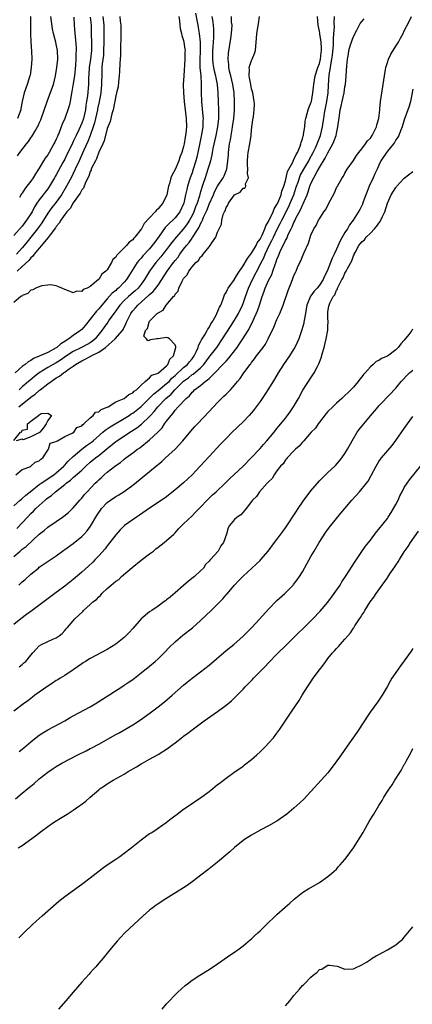
# Model space of a CAD drawing. Units: inches. Extents: x 2574000 to 2577000, y 1539000 to 1542000.
# Drawn here: x 2575136 to 2575229, y 1539770 to 1540002 of the extents above; entities that cross this region are included whole.
import ezdxf

# ---------------------------------------------------------------- set-up
doc = ezdxf.new("R2010")
doc.units = ezdxf.units.IN
doc.header["$MEASUREMENT"] = 0
doc.layers.add('LD25741539_2ft', color=135, linetype='Continuous')

msp = doc.modelspace()

# ---------------------------------------------------------------- linework, layer by layer
at = {"layer": 'LD25741539_2ft'}
for points, elevation in [([(2575173.87, 1540003), (2575174, 1540002), (2575174.07, 1540001), (2575174.17, 1540000.17), (2575174.5, 1539999), (2575174.58, 1539998.58), (2575175, 1539997.37), (2575175.09, 1539997), (2575175.31, 1539995.31), (2575175.34, 1539995), (2575175.32, 1539994.68), (2575175.31, 1539993), (2575175.03, 1539989), (2575174.93, 1539987), (2575174.96, 1539985), (2575175.11, 1539983), (2575175.62, 1539979), (2575175.68, 1539977), (2575175.54, 1539975.54), (2575175.47, 1539975), (2575175.39, 1539974.61), (2575175.13, 1539973), (2575175, 1539972.4), (2575174.57, 1539971), (2575174.1, 1539969.9), (2575173.84, 1539969), (2575173, 1539966.95), (2575172.27, 1539965.73), (2575172.02, 1539965), (2575171.64, 1539963.64), (2575171.41, 1539963), (2575171.33, 1539962.67), (2575171.01, 1539961), (2575170.09, 1539959), (2575169.58, 1539958.42), (2575169, 1539957.69), (2575168.61, 1539957.39), (2575168.33, 1539957), (2575167, 1539955.55), (2575165.74, 1539954.26), (2575165.09, 1539953), (2575165, 1539952.86), (2575163.51, 1539951), (2575163.24, 1539950.76), (2575163, 1539950.41), (2575162.15, 1539949.85), (2575161.56, 1539949), (2575159.54, 1539947), (2575159.25, 1539946.75), (2575159, 1539946.27), (2575158.3, 1539945.7), (2575158, 1539945), (2575157, 1539943.34), (2575156.71, 1539943), (2575155.71, 1539942.29), (2575155, 1539941.05), (2575154.96, 1539941.04), (2575154.93, 1539941), (2575153, 1539939.41), (2575152.26, 1539939), (2575151.33, 1539938.67), (2575151, 1539938.18), (2575149.75, 1539938.25), (2575149, 1539937.86), (2575147.46, 1539938.54), (2575147, 1539938.69), (2575146.33, 1539939), (2575145.38, 1539939.38), (2575145, 1539939.51), (2575143.74, 1539939.74), (2575143, 1539939.71), (2575141.55, 1539939.55), (2575140.17, 1539939), (2575139.45, 1539938.55), (2575139, 1539938.49), (2575138.31, 1539937.69), (2575137, 1539937.29), (2575136.88, 1539937.12), (2575136.66, 1539937), (2575135, 1539935.63)], 7402), ([(2575135, 1539887.63), (2575136.5, 1539889), (2575136.77, 1539889.23), (2575137, 1539889.39), (2575137.85, 1539890.15), (2575138.88, 1539891), (2575141, 1539892.67), (2575141.46, 1539893), (2575143, 1539894), (2575143.59, 1539894.41), (2575144.41, 1539895), (2575145, 1539895.46), (2575146.75, 1539897), (2575146.86, 1539897.14), (2575147, 1539897.26), (2575147.83, 1539898.17), (2575149, 1539899.27), (2575151, 1539901), (2575152.15, 1539901.85), (2575153.33, 1539902.67), (2575153.72, 1539903), (2575155.98, 1539905), (2575156.5, 1539905.5), (2575157.68, 1539906.32), (2575161, 1539908.26), (2575162.17, 1539909), (2575162.67, 1539909.33), (2575163, 1539909.51), (2575165, 1539911.07), (2575167, 1539913.02), (2575167.96, 1539914.04), (2575169, 1539914.86), (2575171, 1539916.47), (2575171.57, 1539917), (2575172.26, 1539917.74), (2575173, 1539918.38), (2575175, 1539920.28), (2575175.91, 1539921), (2575176.4, 1539921.6), (2575177, 1539922.3), (2575177.51, 1539923), (2575177.98, 1539923.98), (2575178.39, 1539925), (2575178.52, 1539925.48), (2575179, 1539926.31), (2575179.22, 1539926.78), (2575179.38, 1539927), (2575179.97, 1539927.97), (2575180.55, 1539929), (2575180.7, 1539929.3), (2575181, 1539929.74), (2575181.45, 1539930.55), (2575181.72, 1539931), (2575182.63, 1539932.63), (2575182.82, 1539933), (2575183.46, 1539934.54), (2575183.74, 1539935), (2575184.26, 1539936.26), (2575184.62, 1539937.38), (2575185, 1539937.93), (2575185.32, 1539938.68), (2575185.5, 1539939), (2575186.96, 1539941.04), (2575187, 1539941.09), (2575187.7, 1539942.3), (2575189, 1539944.23), (2575190.02, 1539945.98), (2575191, 1539947.2), (2575192.07, 1539949), (2575192.36, 1539949.64), (2575193, 1539950.53), (2575193.47, 1539951.47), (2575194.15, 1539953), (2575194.36, 1539953.64), (2575195, 1539954.7), (2575196.07, 1539957), (2575196.33, 1539957.67), (2575197, 1539958.72), (2575197.25, 1539959.25), (2575197.96, 1539961), (2575198.15, 1539961.85), (2575198.64, 1539963), (2575199, 1539964.26), (2575199.18, 1539965), (2575199.51, 1539966.49), (2575200.71, 1539968.71), (2575200.87, 1539969.13), (2575201, 1539969.31), (2575201.49, 1539970.51), (2575201.8, 1539971), (2575202.44, 1539972.44), (2575202.63, 1539973), (2575202.67, 1539973.33), (2575203, 1539974.19), (2575203.15, 1539974.85), (2575203.21, 1539975), (2575203.28, 1539975.28), (2575203.53, 1539977), (2575203.67, 1539978.33), (2575203.8, 1539979), (2575204.14, 1539980.14), (2575204.34, 1539981), (2575204.51, 1539981.49), (2575205, 1539982.66), (2575205.1, 1539983), (2575205.48, 1539985), (2575205.63, 1539986.37), (2575205.67, 1539987), (2575206.01, 1539989), (2575206.66, 1539991), (2575207, 1539991.93), (2575207.26, 1539993), (2575207.44, 1539994.56), (2575207.5, 1539995), (2575207.52, 1539995.52), (2575207.4, 1539997), (2575207.08, 1539998.92), (2575207.07, 1539999.07), (2575207, 1539999.57), (2575206.73, 1540001), (2575206.58, 1540003)], 7392), ([(2575153, 1540002.89), (2575153.18, 1540001), (2575153.24, 1539998.76), (2575153.31, 1539997), (2575153.28, 1539995), (2575153.05, 1539993), (2575152.78, 1539991), (2575152.68, 1539989.32), (2575152.62, 1539988.62), (2575152.56, 1539987), (2575152.32, 1539984.32), (2575152.15, 1539983), (2575151.98, 1539982.02), (2575151.85, 1539981), (2575151.38, 1539979), (2575151, 1539977.86), (2575150.31, 1539976.31), (2575149.67, 1539975), (2575149, 1539973.56), (2575148.8, 1539973.2), (2575148.48, 1539972.48), (2575147.5, 1539970.5), (2575147, 1539969.38), (2575146.57, 1539968.57), (2575145, 1539965.71), (2575144.73, 1539965.27), (2575144.58, 1539965), (2575143.41, 1539963), (2575143, 1539962.41), (2575142.38, 1539961.62), (2575141.93, 1539961), (2575141, 1539959.79), (2575140.45, 1539959), (2575139.88, 1539958.12), (2575139.28, 1539957), (2575139, 1539956.53), (2575138.01, 1539955), (2575137.57, 1539954.43), (2575137, 1539953.61), (2575135, 1539951.36)], 7408), ([(2575135, 1539875.75), (2575136.46, 1539877), (2575136.76, 1539877.24), (2575137, 1539877.45), (2575137.9, 1539878.1), (2575141, 1539880.96), (2575142.16, 1539881.84), (2575143, 1539882.62), (2575145, 1539883.97), (2575146.49, 1539885), (2575146.8, 1539885.2), (2575147.89, 1539886.11), (2575149, 1539887.18), (2575150.54, 1539889), (2575151, 1539889.5), (2575151.67, 1539890.33), (2575152.25, 1539891), (2575154.18, 1539893), (2575154.6, 1539893.4), (2575155, 1539893.82), (2575155.64, 1539894.36), (2575156.32, 1539895), (2575157, 1539895.59), (2575159, 1539897.15), (2575160.1, 1539897.9), (2575161, 1539898.7), (2575161.38, 1539899), (2575163, 1539900.16), (2575164.13, 1539901), (2575164.67, 1539901.33), (2575167, 1539903.2), (2575168.94, 1539905.06), (2575169.91, 1539906.09), (2575170.52, 1539907), (2575171, 1539907.64), (2575172.03, 1539909), (2575172.5, 1539909.5), (2575173, 1539910.18), (2575173.74, 1539911), (2575175.61, 1539913), (2575176.37, 1539913.63), (2575177, 1539914.45), (2575177.3, 1539914.7), (2575177.58, 1539915), (2575179, 1539916.07), (2575180.11, 1539917), (2575180.66, 1539917.34), (2575181, 1539917.72), (2575182.34, 1539919), (2575184.27, 1539921), (2575184.64, 1539921.36), (2575185, 1539921.8), (2575185.6, 1539922.4), (2575187.58, 1539925), (2575188.18, 1539925.82), (2575188.95, 1539927), (2575190.22, 1539929), (2575191.17, 1539930.83), (2575191.39, 1539931.39), (2575192.39, 1539933.61), (2575192.87, 1539935), (2575193.52, 1539937), (2575193.93, 1539938.07), (2575194.22, 1539939), (2575195, 1539940.76), (2575195.77, 1539942.23), (2575196.05, 1539943), (2575196.58, 1539944.58), (2575196.83, 1539945.17), (2575197, 1539945.75), (2575197.37, 1539946.63), (2575197.49, 1539947), (2575197.86, 1539947.86), (2575198.42, 1539949), (2575199, 1539950.23), (2575199.3, 1539950.7), (2575199.67, 1539951.67), (2575200.33, 1539953), (2575200.57, 1539953.43), (2575201, 1539954.49), (2575201.18, 1539954.82), (2575201.25, 1539955), (2575201.47, 1539955.47), (2575202.54, 1539957.46), (2575203, 1539958.56), (2575203.17, 1539958.83), (2575203.38, 1539959.38), (2575204.08, 1539961), (2575204.34, 1539961.66), (2575204.73, 1539963), (2575205, 1539963.68), (2575205.66, 1539965), (2575206.45, 1539966.45), (2575207, 1539967.39), (2575208.38, 1539969.62), (2575209, 1539970.89), (2575210.19, 1539973), (2575210.43, 1539973.57), (2575210.91, 1539975), (2575211, 1539975.48), (2575211.37, 1539977), (2575211.7, 1539979.7), (2575211.92, 1539981), (2575212.14, 1539981.86), (2575212.37, 1539983), (2575212.8, 1539985), (2575213, 1539986.43), (2575213.13, 1539987), (2575213.33, 1539989), (2575213.43, 1539991.43), (2575213.58, 1539993), (2575213.83, 1539994.17), (2575213.96, 1539995), (2575214.35, 1539996.35), (2575215, 1539998.34), (2575215.8, 1539999.8), (2575216.61, 1540001.39), (2575217, 1540001.87), (2575217.51, 1540002.49)], 7388), ([(2575177.83, 1540003.83), (2575178.21, 1540001.79), (2575178.34, 1540001), (2575178.46, 1540000.46), (2575178.69, 1539999), (2575178.92, 1539997), (2575178.93, 1539995), (2575178.83, 1539992.83), (2575178.85, 1539991), (2575179.02, 1539989), (2575179.14, 1539987.14), (2575179.16, 1539987), (2575179.15, 1539985), (2575179.19, 1539983), (2575179.54, 1539979.54), (2575179.57, 1539979), (2575179.53, 1539978.47), (2575179.49, 1539977), (2575179.2, 1539975.2), (2575178.79, 1539973.21), (2575178.36, 1539971), (2575178.12, 1539969.88), (2575177.9, 1539969), (2575177.27, 1539967), (2575177, 1539966.2), (2575176.54, 1539965), (2575175.93, 1539963), (2575175.73, 1539962.27), (2575175.48, 1539961), (2575175.05, 1539959), (2575175, 1539958.85), (2575174.14, 1539957), (2575173, 1539955.54), (2575172.45, 1539955), (2575171.66, 1539954.34), (2575171, 1539953.61), (2575170.69, 1539953.31), (2575169.21, 1539951.21), (2575168.18, 1539949.82), (2575167.61, 1539949), (2575167, 1539948.29), (2575165.43, 1539946.57), (2575165, 1539946.05), (2575164.47, 1539945.53), (2575164.08, 1539945), (2575162.11, 1539941.89), (2575161.57, 1539941), (2575161, 1539940.36), (2575159.66, 1539939), (2575159.29, 1539938.71), (2575159, 1539938.44), (2575158.2, 1539937.8), (2575157, 1539936.47), (2575155.72, 1539935), (2575155.41, 1539934.59), (2575155, 1539934.11), (2575154.46, 1539933.54), (2575153, 1539931.66), (2575152.44, 1539931), (2575151.81, 1539930.19), (2575151, 1539929.24), (2575150.74, 1539929), (2575149, 1539927.79), (2575147.92, 1539927), (2575147.33, 1539926.67), (2575147, 1539926.42), (2575146.11, 1539925.89), (2575145.14, 1539925), (2575145, 1539924.9), (2575143, 1539923.84), (2575141, 1539922.91), (2575139.63, 1539922.37), (2575139, 1539921.91), (2575138.36, 1539921.64), (2575137.67, 1539921), (2575137, 1539920.49), (2575135.32, 1539919)], 7400), ([(2575135.5, 1539895), (2575137, 1539896.2), (2575138.97, 1539896.97), (2575139.02, 1539897), (2575140.02, 1539897.98), (2575141, 1539898.25), (2575141.35, 1539898.65), (2575141.86, 1539899), (2575143.13, 1539901), (2575143.57, 1539902.43), (2575145, 1539902.84), (2575145.07, 1539902.93), (2575145.26, 1539903), (2575147, 1539904.03), (2575148.77, 1539904.77), (2575149.13, 1539905), (2575149.88, 1539906.12), (2575151, 1539906.53), (2575151.2, 1539906.8), (2575151.49, 1539907), (2575153, 1539908.45), (2575153.72, 1539909), (2575154.27, 1539909.73), (2575155, 1539909.86), (2575155.61, 1539910.39), (2575157, 1539910.9), (2575157.19, 1539911), (2575159, 1539912.16), (2575160.97, 1539912.97), (2575161.03, 1539913), (2575162.06, 1539913.94), (2575163, 1539914.29), (2575163.34, 1539914.66), (2575163.87, 1539915), (2575165, 1539916.12), (2575165.98, 1539917), (2575167, 1539917.86), (2575167.54, 1539918.46), (2575169, 1539918.94), (2575169.09, 1539919), (2575171, 1539920.67), (2575171.3, 1539921), (2575171.72, 1539922.28), (2575172.58, 1539923), (2575173, 1539924.48), (2575173.13, 1539925), (2575173.15, 1539925.15), (2575173, 1539925.66), (2575171.7, 1539927), (2575171.29, 1539927.29), (2575171, 1539927.33), (2575169, 1539927.07), (2575168.69, 1539927), (2575167.22, 1539926.78), (2575166.53, 1539926.53), (2575166.29, 1539927), (2575165.65, 1539927.65), (2575166.05, 1539929), (2575166.49, 1539929.51), (2575166.86, 1539931), (2575167, 1539931.18), (2575168.8, 1539933), (2575168.92, 1539933.08), (2575169, 1539933.17), (2575170.22, 1539933.78), (2575170.91, 1539935), (2575172.65, 1539937), (2575172.83, 1539937.17), (2575173, 1539937.56), (2575173.74, 1539938.26), (2575173.85, 1539939), (2575174.65, 1539940.65), (2575175, 1539941.22), (2575175.84, 1539942.16), (2575176.25, 1539943), (2575177, 1539944.01), (2575177.88, 1539945), (2575178.47, 1539945.53), (2575179, 1539946.35), (2575179.39, 1539946.61), (2575179.64, 1539947), (2575181, 1539948.74), (2575181.27, 1539949), (2575181.63, 1539949.63), (2575182.61, 1539951), (2575183, 1539952.16), (2575183.36, 1539953), (2575183.94, 1539954.06), (2575184.02, 1539955), (2575184.34, 1539956.34), (2575184.62, 1539957), (2575184.76, 1539957.24), (2575185, 1539958), (2575185.43, 1539958.57), (2575185.54, 1539959), (2575187, 1539961.01), (2575188.36, 1539961.64), (2575189, 1539962.56), (2575189.44, 1539962.56), (2575189.64, 1539963), (2575189.6, 1539963.6), (2575190.26, 1539965), (2575190.03, 1539966.03), (2575190.13, 1539967), (2575190.02, 1539968.02), (2575190.05, 1539969), (2575190.14, 1539970.14), (2575190.22, 1539971), (2575190.59, 1539973), (2575190.89, 1539975), (2575191, 1539976.32), (2575191.34, 1539978.66), (2575191.43, 1539979.43), (2575191.65, 1539981), (2575191.67, 1539982.33), (2575191.64, 1539983), (2575191.32, 1539985), (2575191, 1539985.99), (2575190.81, 1539987), (2575190.55, 1539988.55), (2575190.42, 1539989), (2575190.5, 1539990.5), (2575190.46, 1539991), (2575191, 1539992.65), (2575191.17, 1539993), (2575191.71, 1539994.29), (2575191.91, 1539995), (2575192.13, 1539997), (2575192.15, 1539997.85), (2575192.23, 1539999), (2575192.67, 1540001.33), (2575192.91, 1540003)], 7394), ([(2575156, 1540003), (2575156.21, 1540001), (2575156.22, 1540000.22), (2575156.18, 1539997.82), (2575156.2, 1539997), (2575156.16, 1539995), (2575156.09, 1539993.91), (2575155.83, 1539991.83), (2575155.77, 1539991), (2575155.7, 1539989), (2575155.68, 1539987.68), (2575155.66, 1539987), (2575155.46, 1539985), (2575155.09, 1539982.91), (2575154.74, 1539981.26), (2575154.7, 1539981), (2575154.26, 1539979), (2575154.02, 1539977.98), (2575153.72, 1539977), (2575152.99, 1539975), (2575152.41, 1539973.59), (2575151.5, 1539971.5), (2575151.21, 1539970.79), (2575150.37, 1539969), (2575149.46, 1539967), (2575149, 1539966.03), (2575148.66, 1539965.34), (2575147.43, 1539963), (2575146.26, 1539961), (2575145, 1539959.27), (2575143.97, 1539958.03), (2575143, 1539956.65), (2575141.58, 1539954.42), (2575140.6, 1539953), (2575139.02, 1539950.98), (2575138.11, 1539949.89), (2575137.42, 1539949), (2575137, 1539948.5), (2575135.66, 1539947)], 7406), ([(2575135.69, 1539882.31), (2575138.19, 1539885), (2575139, 1539885.83), (2575139.61, 1539886.38), (2575140.2, 1539887), (2575141, 1539887.77), (2575142.36, 1539889), (2575142.72, 1539889.28), (2575143, 1539889.54), (2575143.87, 1539890.13), (2575144.85, 1539891), (2575147, 1539892.68), (2575147.36, 1539893), (2575148.32, 1539893.68), (2575149, 1539894.33), (2575151, 1539896.09), (2575151.95, 1539897), (2575153, 1539897.95), (2575154.24, 1539899), (2575155, 1539899.57), (2575156.91, 1539901.09), (2575159, 1539902.81), (2575159.27, 1539903), (2575162.76, 1539905.24), (2575163.96, 1539906.04), (2575165.06, 1539906.94), (2575167, 1539908.76), (2575167.21, 1539909), (2575168.1, 1539909.9), (2575168.92, 1539911), (2575170.84, 1539913), (2575172.03, 1539913.97), (2575172.94, 1539915), (2575174.92, 1539917), (2575175, 1539917.08), (2575176.12, 1539917.88), (2575177, 1539918.59), (2575177.26, 1539918.74), (2575179, 1539920.23), (2575179.75, 1539921), (2575181, 1539922.72), (2575181.24, 1539923), (2575182.79, 1539925), (2575184.18, 1539927), (2575186.02, 1539929.98), (2575187, 1539931.46), (2575187.91, 1539933), (2575188.87, 1539935), (2575189, 1539935.35), (2575189.55, 1539937), (2575190.29, 1539939), (2575191.22, 1539941), (2575193, 1539944.46), (2575193.25, 1539945), (2575193.86, 1539946.14), (2575194.19, 1539947), (2575195.16, 1539949), (2575195.8, 1539950.2), (2575196.17, 1539951), (2575197, 1539952.73), (2575197.77, 1539954.23), (2575198.13, 1539955), (2575199.76, 1539958.24), (2575200.11, 1539959), (2575200.93, 1539961), (2575201.46, 1539962.54), (2575201.6, 1539963), (2575201.95, 1539963.95), (2575202.3, 1539965), (2575202.49, 1539965.51), (2575203.32, 1539967), (2575204.47, 1539969), (2575204.64, 1539969.36), (2575205.54, 1539971), (2575206.06, 1539972.06), (2575206.49, 1539973), (2575207.26, 1539975), (2575207.72, 1539977), (2575207.89, 1539978.11), (2575208.01, 1539979), (2575208.21, 1539980.21), (2575208.78, 1539983), (2575209.07, 1539985), (2575209.16, 1539986.84), (2575209.31, 1539989.31), (2575209.59, 1539991), (2575209.66, 1539991.66), (2575209.93, 1539993), (2575210.06, 1539993.94), (2575210.32, 1539996.32), (2575210.33, 1539997), (2575210.3, 1539997.7), (2575210.43, 1539999), (2575210.52, 1540000.52), (2575210.49, 1540001.51), (2575210.53, 1540003)], 7390), ([(2575160.01, 1540003), (2575160.09, 1540001.91), (2575160.23, 1540001), (2575160.2, 1540000.2), (2575160.21, 1539997.79), (2575160.15, 1539996.15), (2575160.15, 1539995), (2575160.12, 1539993.88), (2575159.96, 1539991.96), (2575159.89, 1539990.11), (2575159.82, 1539989), (2575159.66, 1539987.66), (2575159.55, 1539986.45), (2575159.2, 1539985), (2575159, 1539984.31), (2575158.8, 1539983), (2575158.71, 1539982.71), (2575158.39, 1539981), (2575158.09, 1539980.09), (2575157.71, 1539978.29), (2575157, 1539976.64), (2575156.31, 1539973.69), (2575155.94, 1539973), (2575155, 1539971.04), (2575154.51, 1539969.49), (2575154.23, 1539969), (2575153.4, 1539967.4), (2575153.24, 1539967), (2575153.19, 1539966.81), (2575153, 1539966.51), (2575152.64, 1539965.36), (2575151.9, 1539963.9), (2575151.41, 1539962.59), (2575151, 1539962.14), (2575150.63, 1539961.37), (2575149, 1539959.11), (2575148.24, 1539957.76), (2575147.52, 1539957), (2575147, 1539956.33), (2575146.07, 1539955), (2575145.7, 1539954.3), (2575145, 1539953.53), (2575144.8, 1539953.2), (2575143.52, 1539951.52), (2575143.09, 1539950.91), (2575143, 1539950.83), (2575141.52, 1539949), (2575141, 1539948.43), (2575139.79, 1539947), (2575139.47, 1539946.53), (2575139, 1539946.14), (2575138.51, 1539945.49), (2575137, 1539944.08), (2575135.8, 1539943)], 7404), ([(2575135.84, 1539970.16), (2575136.41, 1539971), (2575137.98, 1539973), (2575138.44, 1539973.56), (2575139, 1539974.42), (2575139.26, 1539974.74), (2575139.42, 1539975), (2575139.94, 1539975.94), (2575140.59, 1539977), (2575140.73, 1539977.27), (2575141, 1539977.91), (2575141.34, 1539978.66), (2575142.86, 1539983), (2575143.99, 1539986.01), (2575144.31, 1539987), (2575144.81, 1539989), (2575145.12, 1539991), (2575145.33, 1539993), (2575145.3, 1539995), (2575145, 1539996.5), (2575144.88, 1539997), (2575144.32, 1539999), (2575144.12, 1540000.12), (2575143.75, 1540003)], 7412), ([(2575138.92, 1540003), (2575138.94, 1540000.94), (2575138.91, 1539999), (2575138.99, 1539996.99), (2575139.17, 1539994.83), (2575139.23, 1539993), (2575139.12, 1539991), (2575138.84, 1539989.16), (2575138.8, 1539989), (2575138.15, 1539987), (2575137.43, 1539985), (2575136.98, 1539983), (2575136.67, 1539981.33), (2575136.62, 1539981), (2575135.89, 1539979)], 7414), ([(2575136.19, 1539869), (2575137, 1539869.75), (2575137.68, 1539870.32), (2575139, 1539871.54), (2575140.78, 1539873), (2575141, 1539873.17), (2575145, 1539875.86), (2575146.8, 1539877.2), (2575147, 1539877.34), (2575149, 1539878.79), (2575151, 1539880.43), (2575151.57, 1539881), (2575152.25, 1539881.75), (2575153.1, 1539882.9), (2575154.59, 1539885.41), (2575155, 1539886.06), (2575155.39, 1539886.61), (2575155.68, 1539887), (2575157, 1539888.44), (2575157.75, 1539889), (2575159, 1539889.87), (2575159.74, 1539890.26), (2575161, 1539891.07), (2575163, 1539892.51), (2575167, 1539895.74), (2575168.77, 1539897.23), (2575169, 1539897.44), (2575169.86, 1539898.14), (2575170.73, 1539899), (2575172.97, 1539901.03), (2575174.79, 1539903), (2575176.72, 1539905.28), (2575177.66, 1539906.34), (2575178.27, 1539907), (2575181, 1539909.87), (2575183, 1539912.04), (2575183.94, 1539913), (2575184.49, 1539913.51), (2575185, 1539914.02), (2575185.52, 1539914.48), (2575186.03, 1539915), (2575187, 1539916.08), (2575187.7, 1539917), (2575188.29, 1539917.71), (2575189, 1539918.76), (2575189.64, 1539919.64), (2575190.67, 1539921), (2575190.82, 1539921.18), (2575191, 1539921.44), (2575191.7, 1539922.3), (2575192.21, 1539923), (2575193.72, 1539925), (2575194.26, 1539925.74), (2575194.92, 1539927), (2575196.23, 1539929.77), (2575197, 1539931.6), (2575197.63, 1539933), (2575198.44, 1539935), (2575199.6, 1539938.4), (2575200.41, 1539940.41), (2575200.77, 1539941.23), (2575201, 1539941.95), (2575201.33, 1539942.67), (2575201.5, 1539943), (2575201.85, 1539943.85), (2575202.38, 1539945), (2575202.61, 1539945.39), (2575203, 1539946.47), (2575203.18, 1539946.82), (2575203.4, 1539947.4), (2575204.42, 1539949.58), (2575205, 1539951.45), (2575205.71, 1539953), (2575206.24, 1539953.76), (2575206.8, 1539955), (2575207, 1539955.35), (2575208.07, 1539957), (2575208.47, 1539957.53), (2575209.1, 1539958.9), (2575210.51, 1539961.49), (2575211.13, 1539962.87), (2575211.22, 1539963), (2575212.36, 1539965), (2575212.63, 1539965.37), (2575213, 1539966.06), (2575213.56, 1539967), (2575215, 1539969.05), (2575215.73, 1539970.27), (2575216.29, 1539971), (2575217, 1539971.82), (2575217.85, 1539973), (2575218.31, 1539973.69), (2575219, 1539974.36), (2575219.43, 1539975), (2575220.42, 1539977), (2575220.53, 1539977.47), (2575220.99, 1539979), (2575221.2, 1539981), (2575221.24, 1539981.24), (2575221.38, 1539983), (2575222.05, 1539987), (2575222.29, 1539989), (2575222.55, 1539990.55), (2575222.61, 1539991), (2575223, 1539992.2), (2575223.28, 1539993), (2575223.82, 1539994.18), (2575224.38, 1539995), (2575225, 1539996.02), (2575225.63, 1539997), (2575226.09, 1539997.91), (2575226.7, 1539999), (2575227, 1539999.63), (2575228.16, 1540001.84), (2575228.68, 1540003)], 7386), ([(2575136.2, 1539911), (2575139, 1539913.29), (2575139.99, 1539914.01), (2575141, 1539914.86), (2575141.09, 1539914.91), (2575141.18, 1539915), (2575143, 1539916.42), (2575143.77, 1539917), (2575145, 1539917.83), (2575145.75, 1539918.25), (2575146.69, 1539919), (2575147, 1539919.2), (2575147.78, 1539919.78), (2575149, 1539920.62), (2575149.51, 1539921), (2575151, 1539921.88), (2575151.78, 1539922.22), (2575153, 1539922.87), (2575153.1, 1539922.9), (2575153.24, 1539923), (2575155, 1539923.87), (2575156.6, 1539925), (2575158.86, 1539927), (2575160.57, 1539929), (2575160.74, 1539929.26), (2575161.42, 1539930.58), (2575161.58, 1539931), (2575162.53, 1539933), (2575162.72, 1539933.28), (2575163, 1539933.62), (2575163.66, 1539934.34), (2575164.22, 1539935), (2575166.76, 1539937.24), (2575167, 1539937.5), (2575167.82, 1539938.18), (2575168.48, 1539939), (2575169, 1539939.71), (2575169.9, 1539941), (2575171.15, 1539943), (2575172.61, 1539945), (2575173, 1539945.51), (2575173.68, 1539946.32), (2575174.14, 1539947), (2575175, 1539948.15), (2575175.66, 1539949), (2575176.28, 1539949.72), (2575177, 1539950.76), (2575177.11, 1539950.89), (2575177.42, 1539951.42), (2575178.67, 1539953.33), (2575179, 1539954.12), (2575179.33, 1539954.67), (2575179.44, 1539955), (2575179.72, 1539955.72), (2575180.52, 1539957.48), (2575181, 1539958.76), (2575182.01, 1539961), (2575182.3, 1539961.7), (2575183, 1539963.03), (2575184.29, 1539965), (2575184.52, 1539965.48), (2575185.11, 1539966.89), (2575185.15, 1539967), (2575185.44, 1539969), (2575185.56, 1539970.44), (2575185.59, 1539971), (2575185.65, 1539971.65), (2575185.83, 1539973), (2575186.03, 1539973.97), (2575186.18, 1539975), (2575186.41, 1539976.41), (2575186.54, 1539977), (2575186.82, 1539979), (2575186.96, 1539980.96), (2575186.98, 1539983), (2575186.91, 1539985), (2575186.63, 1539987), (2575186.14, 1539989), (2575185.84, 1539990.16), (2575185.67, 1539991), (2575185.69, 1539991.69), (2575185.48, 1539993), (2575185.58, 1539994.42), (2575186.16, 1539997.84), (2575186.27, 1539999), (2575186.4, 1540001), (2575186.32, 1540001.68), (2575186.3, 1540003)], 7396), ([(2575181.65, 1540003), (2575181.77, 1540002.23), (2575182, 1540001), (2575182.07, 1540000.07), (2575182.06, 1539998.06), (2575181.96, 1539997), (2575181.9, 1539995.9), (2575181.82, 1539995), (2575181.8, 1539993), (2575181.92, 1539991.92), (2575182.07, 1539991), (2575182.22, 1539990.22), (2575182.54, 1539989), (2575182.6, 1539988.6), (2575182.93, 1539987), (2575183.06, 1539985), (2575183.11, 1539982.89), (2575183.21, 1539981), (2575183.23, 1539979.23), (2575183.22, 1539979), (2575182.98, 1539976.98), (2575182.57, 1539975), (2575181.87, 1539971.87), (2575181.7, 1539971), (2575181.61, 1539970.39), (2575181.3, 1539969), (2575181, 1539967.98), (2575180.74, 1539967), (2575180.06, 1539965), (2575179.64, 1539963.64), (2575179.3, 1539962.7), (2575178.84, 1539961.16), (2575178.74, 1539960.74), (2575178.16, 1539959), (2575177.83, 1539958.17), (2575177.41, 1539957), (2575177, 1539956.11), (2575176.41, 1539955), (2575175.87, 1539954.13), (2575175, 1539953), (2575173.21, 1539951), (2575172.22, 1539949.78), (2575171.69, 1539949), (2575171, 1539948.09), (2575170.14, 1539947), (2575169.63, 1539946.37), (2575168.43, 1539945), (2575166.96, 1539943), (2575165.79, 1539941), (2575165, 1539939.94), (2575164.26, 1539939), (2575163.62, 1539938.38), (2575162.04, 1539937), (2575161, 1539936.04), (2575159.95, 1539935), (2575159.55, 1539934.45), (2575159, 1539933.64), (2575158.53, 1539933), (2575157.48, 1539931.48), (2575157.17, 1539931), (2575156.25, 1539929.75), (2575155.72, 1539929), (2575154.13, 1539927), (2575153.52, 1539926.48), (2575153, 1539926.13), (2575152.29, 1539925.71), (2575150.93, 1539925), (2575149, 1539924.08), (2575147.37, 1539923), (2575145.97, 1539922.03), (2575145, 1539921.41), (2575144.25, 1539921), (2575143, 1539920.27), (2575141, 1539919.05), (2575139.83, 1539918.17), (2575138.75, 1539917.25), (2575138.48, 1539917), (2575137, 1539915.7), (2575136.26, 1539915)], 7398), ([(2575149.1, 1540002.9), (2575149.25, 1540001), (2575149.38, 1539999), (2575149.53, 1539997.53), (2575149.67, 1539995.67), (2575149.67, 1539995), (2575149.62, 1539994.38), (2575149.61, 1539993), (2575149.52, 1539991.52), (2575149.26, 1539989), (2575149, 1539987.26), (2575148.68, 1539985.32), (2575148.5, 1539984.5), (2575148.26, 1539983), (2575148.04, 1539981.96), (2575147.74, 1539981), (2575147.01, 1539979), (2575146.38, 1539977.62), (2575146.18, 1539977), (2575145.67, 1539975.67), (2575145.38, 1539975), (2575145.25, 1539974.75), (2575145, 1539974.13), (2575144.62, 1539973.38), (2575144.45, 1539973), (2575143.33, 1539971), (2575143, 1539970.43), (2575142.39, 1539969.61), (2575142.01, 1539969), (2575141, 1539967.3), (2575140.81, 1539967), (2575140.07, 1539965.93), (2575139.54, 1539965), (2575139, 1539964.22), (2575138.09, 1539963), (2575137.59, 1539962.41), (2575137, 1539961.41), (2575136.82, 1539961.18), (2575136.32, 1539960.32)], 7410), ([(2575229, 1539985.89), (2575228.45, 1539983), (2575228.12, 1539981.88), (2575227.85, 1539981), (2575227, 1539978.69), (2575226.47, 1539977), (2575226.09, 1539976.09), (2575225.67, 1539975), (2575225.45, 1539974.55), (2575225, 1539973.94), (2575224.67, 1539973.33), (2575224.44, 1539973), (2575223, 1539971.31), (2575222.77, 1539971), (2575221.5, 1539969), (2575221, 1539967.99), (2575220.57, 1539967), (2575220.06, 1539965.94), (2575219.66, 1539965), (2575218.7, 1539963), (2575218.26, 1539961.74), (2575217.96, 1539961), (2575217.32, 1539959.32), (2575217.18, 1539958.82), (2575216.51, 1539957.49), (2575214.93, 1539955), (2575214.11, 1539953.89), (2575213.61, 1539953), (2575213, 1539952.1), (2575211.85, 1539950.15), (2575211, 1539948.17), (2575210.45, 1539947), (2575209.97, 1539946.03), (2575209.61, 1539945), (2575208.82, 1539943), (2575208.2, 1539941.8), (2575207.88, 1539941), (2575207, 1539939.67), (2575206.44, 1539939), (2575205.75, 1539938.25), (2575205, 1539937.21), (2575204.9, 1539937.1), (2575204.04, 1539935), (2575203.91, 1539934.09), (2575203.68, 1539933), (2575203.37, 1539931.37), (2575203.34, 1539931), (2575203.29, 1539930.71), (2575202.87, 1539929.13), (2575202.11, 1539927), (2575201.79, 1539926.21), (2575201.2, 1539925), (2575201, 1539924.65), (2575199.93, 1539923), (2575198.53, 1539921), (2575197.27, 1539919), (2575196.44, 1539917.56), (2575195, 1539915.24), (2575194.11, 1539913.89), (2575193, 1539912.3), (2575191.61, 1539910.39), (2575191, 1539909.62), (2575190.45, 1539909), (2575189, 1539907.48), (2575186.47, 1539905), (2575185, 1539903.53), (2575183.75, 1539902.25), (2575181, 1539899.29), (2575178.91, 1539897), (2575177.01, 1539895), (2575175, 1539893.11), (2575173, 1539891.4), (2575171, 1539889.81), (2575169, 1539888.42), (2575167, 1539887.12), (2575164.57, 1539885.43), (2575163.89, 1539885), (2575161.07, 1539883), (2575160.02, 1539881.98), (2575159, 1539880.84), (2575157.65, 1539879), (2575157, 1539878.21), (2575156.49, 1539877.51), (2575155, 1539875.87), (2575154.15, 1539875), (2575153.6, 1539874.4), (2575152.57, 1539873.43), (2575151, 1539872.01), (2575149, 1539870.32), (2575147, 1539868.73), (2575144.68, 1539867), (2575143.69, 1539866.31), (2575139.29, 1539863), (2575137.97, 1539862.04), (2575136.66, 1539861), (2575135, 1539859.72)], 7384), ([(2575136.29, 1539849.71), (2575137, 1539850.27), (2575137.34, 1539850.66), (2575137.82, 1539851), (2575139, 1539852.48), (2575139.49, 1539853), (2575141, 1539854.68), (2575141.52, 1539855), (2575144.2, 1539856.2), (2575145, 1539856.58), (2575145.64, 1539857), (2575146.4, 1539857.6), (2575147, 1539858.27), (2575147.32, 1539858.68), (2575147.65, 1539859), (2575149, 1539860.56), (2575149.36, 1539861), (2575151.25, 1539862.75), (2575151.43, 1539863), (2575153, 1539864.43), (2575153.58, 1539865), (2575154.44, 1539865.56), (2575155, 1539866.25), (2575155.45, 1539866.55), (2575155.71, 1539867), (2575157, 1539868.15), (2575157.9, 1539869), (2575159, 1539869.9), (2575159.7, 1539870.3), (2575160.36, 1539871), (2575162.85, 1539873.15), (2575165, 1539874.85), (2575167, 1539876.33), (2575167.87, 1539877), (2575168.48, 1539877.52), (2575169, 1539877.91), (2575170.38, 1539879), (2575171, 1539879.52), (2575172.66, 1539881), (2575173, 1539881.33), (2575173.79, 1539882.21), (2575175, 1539883.41), (2575177, 1539885.31), (2575177.83, 1539886.17), (2575178.67, 1539887), (2575180.78, 1539889.22), (2575181.77, 1539890.23), (2575182.63, 1539891), (2575184.75, 1539893), (2575185.88, 1539894.12), (2575186.85, 1539895), (2575189, 1539897.04), (2575191, 1539899.09), (2575193, 1539901.2), (2575193.84, 1539902.16), (2575194.63, 1539903), (2575196.33, 1539905), (2575197, 1539905.86), (2575197.94, 1539907), (2575199, 1539908.37), (2575199.5, 1539909), (2575200.14, 1539909.86), (2575200.88, 1539911), (2575202.05, 1539913), (2575203.1, 1539914.9), (2575205, 1539917.87), (2575205.76, 1539919), (2575206.52, 1539920.52), (2575206.86, 1539921.14), (2575207, 1539921.56), (2575207.42, 1539922.58), (2575207.72, 1539923.72), (2575208.11, 1539925), (2575208.3, 1539925.7), (2575208.58, 1539927), (2575208.95, 1539929.05), (2575209, 1539930.09), (2575209.06, 1539931), (2575209, 1539931.97), (2575208.96, 1539933), (2575209, 1539933.37), (2575209.25, 1539934.75), (2575209.26, 1539935), (2575209.41, 1539935.41), (2575210.25, 1539937), (2575210.6, 1539937.4), (2575211, 1539938.48), (2575211.23, 1539938.77), (2575211.28, 1539939), (2575211.48, 1539939.48), (2575212.29, 1539941), (2575212.56, 1539941.44), (2575213, 1539942.5), (2575213.32, 1539943), (2575213.59, 1539943.59), (2575214.61, 1539945.39), (2575215, 1539946.59), (2575215.16, 1539946.84), (2575215.2, 1539947), (2575215.39, 1539947.39), (2575216.29, 1539949), (2575217, 1539949.89), (2575217.6, 1539950.4), (2575218.04, 1539951), (2575219, 1539951.94), (2575220.01, 1539953), (2575220.48, 1539953.52), (2575221, 1539954.33), (2575221.34, 1539954.66), (2575221.5, 1539955), (2575221.88, 1539955.88), (2575222.44, 1539957), (2575223, 1539959), (2575223.88, 1539961), (2575225, 1539962.69), (2575225.16, 1539962.84), (2575225.27, 1539963), (2575227, 1539964.9), (2575229, 1539966.46)], 7382), ([(2575229, 1539929.26), (2575228.87, 1539929.13), (2575228.79, 1539929), (2575228.09, 1539928.09), (2575227, 1539926.72), (2575226.16, 1539925.84), (2575225.54, 1539925), (2575225, 1539924.48), (2575223, 1539922.97), (2575221.6, 1539922.4), (2575221, 1539921.91), (2575220.34, 1539921.66), (2575219.68, 1539921), (2575219, 1539920.4), (2575217.76, 1539919), (2575217.38, 1539918.62), (2575217, 1539918.07), (2575216.5, 1539917.5), (2575216.15, 1539917), (2575215, 1539915.67), (2575214.39, 1539915), (2575213.66, 1539914.34), (2575213, 1539913.66), (2575212.3, 1539913), (2575211, 1539911.84), (2575210.13, 1539911), (2575209, 1539909.87), (2575208.6, 1539909.4), (2575207, 1539907.38), (2575206.73, 1539907), (2575206.04, 1539905.96), (2575205.09, 1539905), (2575203.29, 1539903), (2575203.17, 1539902.83), (2575203, 1539902.68), (2575202.25, 1539901.74), (2575201.36, 1539901), (2575201, 1539900.62), (2575199.42, 1539899), (2575199.27, 1539898.73), (2575199, 1539898.5), (2575198.42, 1539897.58), (2575197.83, 1539897), (2575197, 1539895.91), (2575196.33, 1539895), (2575195.87, 1539894.13), (2575195, 1539893.36), (2575194.86, 1539893.14), (2575194.69, 1539893), (2575192.85, 1539891), (2575192.17, 1539889.83), (2575191.24, 1539889), (2575191, 1539888.65), (2575189.76, 1539887), (2575189, 1539886.16), (2575188.46, 1539885.54), (2575187.6, 1539885), (2575187, 1539884.42), (2575185.82, 1539883), (2575185.51, 1539882.49), (2575185.1, 1539881), (2575184.42, 1539879), (2575183.78, 1539878.22), (2575183.12, 1539877), (2575181.34, 1539875), (2575181.17, 1539874.83), (2575181, 1539874.61), (2575180.19, 1539873.81), (2575179.65, 1539873), (2575179, 1539872.34), (2575177.57, 1539871), (2575177.26, 1539870.74), (2575176.13, 1539869.87), (2575175, 1539868.91), (2575173, 1539867.13), (2575171.86, 1539866.14), (2575171, 1539865.47), (2575170.72, 1539865.28), (2575170.36, 1539865), (2575169, 1539864.04), (2575167.48, 1539863), (2575167, 1539862.65), (2575165, 1539861.01), (2575163, 1539858.78), (2575162.17, 1539857.83), (2575161.36, 1539857), (2575161, 1539856.66), (2575159, 1539855.04), (2575157, 1539853.79), (2575153, 1539851.67), (2575151.87, 1539851), (2575151.36, 1539850.64), (2575151, 1539850.42), (2575148.99, 1539849.01), (2575147, 1539847.67), (2575145.9, 1539847), (2575145.36, 1539846.64), (2575145, 1539846.45), (2575144.14, 1539845.86), (2575143, 1539845.17), (2575141, 1539843.75), (2575139.97, 1539843), (2575139.42, 1539842.58), (2575139, 1539842.28), (2575138.3, 1539841.7), (2575137.29, 1539841), (2575135, 1539839.28)], 7380), ([(2575136.27, 1539829.73), (2575137, 1539830.33), (2575137.35, 1539830.65), (2575139, 1539832.05), (2575140.65, 1539833.35), (2575141, 1539833.61), (2575141.83, 1539834.17), (2575143, 1539834.86), (2575147, 1539836.98), (2575148.27, 1539837.73), (2575149, 1539838.14), (2575153, 1539840.28), (2575154.2, 1539841), (2575155.92, 1539842.08), (2575160.44, 1539845), (2575161, 1539845.36), (2575161.95, 1539846.05), (2575163, 1539846.76), (2575165, 1539848.28), (2575165.9, 1539849), (2575166.5, 1539849.5), (2575167, 1539849.88), (2575168.31, 1539851), (2575169, 1539851.63), (2575170.41, 1539853), (2575171.69, 1539854.32), (2575173, 1539855.57), (2575174.85, 1539857.15), (2575177.08, 1539858.92), (2575179, 1539860.65), (2575181.46, 1539863), (2575183.51, 1539865), (2575184.24, 1539865.76), (2575185, 1539866.65), (2575185.17, 1539866.83), (2575187, 1539869), (2575187.97, 1539870.03), (2575189, 1539871.09), (2575192.1, 1539873.9), (2575193, 1539874.78), (2575193.21, 1539875), (2575194.92, 1539877), (2575196.4, 1539879), (2575197, 1539879.75), (2575197.88, 1539881), (2575198.37, 1539881.63), (2575199, 1539882.48), (2575201.61, 1539886.39), (2575201.97, 1539887), (2575203, 1539888.55), (2575203.31, 1539889), (2575204.81, 1539891), (2575205, 1539891.24), (2575207, 1539893.53), (2575207.76, 1539894.24), (2575209, 1539895.49), (2575210.6, 1539897), (2575210.8, 1539897.2), (2575211.73, 1539898.27), (2575212.29, 1539899), (2575213, 1539900.03), (2575213.58, 1539901), (2575214.69, 1539903), (2575215.92, 1539905), (2575216.36, 1539905.64), (2575217.44, 1539907), (2575219, 1539908.91), (2575219.98, 1539910.02), (2575220.8, 1539911), (2575221, 1539911.22), (2575223.85, 1539914.15), (2575224.62, 1539915), (2575225, 1539915.43), (2575226.29, 1539917), (2575226.63, 1539917.37), (2575227.61, 1539918.39), (2575228.25, 1539919), (2575229, 1539919.65)], 7378), ([(2575135, 1539903.04), (2575136.56, 1539905), (2575136.86, 1539905.14), (2575137, 1539905.47), (2575138.25, 1539905.75), (2575138.22, 1539907), (2575139, 1539907.62), (2575140.78, 1539909), (2575140.94, 1539909.06), (2575141, 1539909.13), (2575141.42, 1539909.42), (2575143, 1539909.55), (2575143.87, 1539909), (2575143, 1539907.77), (2575142.62, 1539907), (2575141.96, 1539906.04), (2575141.11, 1539905), (2575141, 1539904.9), (2575140.85, 1539904.85), (2575139, 1539903.97), (2575137.2, 1539903.2), (2575137, 1539903.36), (2575135.55, 1539903)], 7394), ([(2575135.42, 1539818.58), (2575137, 1539819.91), (2575138.32, 1539821), (2575139, 1539821.6), (2575139.78, 1539822.22), (2575141, 1539823.28), (2575143, 1539824.9), (2575144.26, 1539825.74), (2575145, 1539826.22), (2575146.31, 1539827), (2575150.11, 1539829), (2575152.06, 1539829.94), (2575153, 1539830.45), (2575153.37, 1539830.63), (2575155, 1539831.51), (2575159, 1539833.74), (2575159.83, 1539834.17), (2575163, 1539836.03), (2575164.81, 1539837.19), (2575167.14, 1539838.86), (2575169, 1539840.27), (2575170.51, 1539841.49), (2575172.31, 1539843), (2575175, 1539845.39), (2575175.87, 1539846.13), (2575177, 1539847.05), (2575179, 1539848.56), (2575181, 1539850.14), (2575185, 1539853.56), (2575186.8, 1539855), (2575189, 1539856.91), (2575191, 1539858.87), (2575192.95, 1539861), (2575195, 1539863.34), (2575197, 1539865.32), (2575198.85, 1539867), (2575200.78, 1539869), (2575200.89, 1539869.11), (2575201.76, 1539870.24), (2575202.28, 1539871), (2575203, 1539872.14), (2575204.04, 1539873.96), (2575205, 1539875.72), (2575205.73, 1539877), (2575206.92, 1539879), (2575208.54, 1539881.46), (2575209.38, 1539882.62), (2575212.04, 1539885.96), (2575213, 1539887.05), (2575214.67, 1539889), (2575216.42, 1539891), (2575218.1, 1539893), (2575218.49, 1539893.51), (2575219.22, 1539894.78), (2575220.34, 1539897), (2575221, 1539898.09), (2575221.36, 1539898.64), (2575221.64, 1539899), (2575224.1, 1539901.9), (2575225, 1539903.06), (2575227, 1539905.89), (2575227.76, 1539907), (2575229, 1539908.7)], 7376), ([(2575136, 1539807), (2575137, 1539807.61), (2575140.13, 1539809.87), (2575141.51, 1539811), (2575143, 1539812.1), (2575144.32, 1539813), (2575145, 1539813.43), (2575146, 1539814), (2575147.55, 1539815), (2575149, 1539815.9), (2575150.54, 1539817), (2575150.82, 1539817.18), (2575151.97, 1539818.03), (2575152.97, 1539819), (2575155, 1539820.75), (2575155.3, 1539821), (2575156.33, 1539821.67), (2575157, 1539822.13), (2575158.39, 1539823), (2575161, 1539824.43), (2575161.93, 1539825), (2575163.9, 1539826.1), (2575165, 1539826.82), (2575165.31, 1539827), (2575167, 1539827.92), (2575168.97, 1539829.03), (2575171.41, 1539830.59), (2575171.92, 1539831), (2575173, 1539831.81), (2575174.81, 1539833.19), (2575175, 1539833.36), (2575175.96, 1539834.04), (2575177, 1539834.89), (2575179.88, 1539837), (2575183, 1539839.18), (2575185, 1539840.67), (2575186.27, 1539841.73), (2575187.3, 1539842.7), (2575189, 1539844.42), (2575189.53, 1539845), (2575191, 1539846.5), (2575191.24, 1539846.76), (2575191.45, 1539847), (2575193, 1539848.58), (2575193.39, 1539849), (2575194.2, 1539849.8), (2575195, 1539850.66), (2575197, 1539852.68), (2575199.33, 1539855), (2575201, 1539856.63), (2575202.18, 1539857.82), (2575203, 1539858.59), (2575205.41, 1539861), (2575207.19, 1539862.81), (2575209, 1539864.96), (2575210.48, 1539867), (2575211.85, 1539869), (2575212.29, 1539869.71), (2575213.16, 1539871), (2575215.43, 1539874.57), (2575217, 1539876.87), (2575217.88, 1539878.12), (2575219, 1539879.58), (2575220.46, 1539881.54), (2575221, 1539882.15), (2575223, 1539884.7), (2575223.21, 1539885), (2575223.9, 1539886.1), (2575224.44, 1539887), (2575225, 1539887.98), (2575225.51, 1539889), (2575225.98, 1539890.02), (2575226.48, 1539891), (2575227, 1539891.99), (2575227.63, 1539893), (2575228.19, 1539893.81), (2575230.87, 1539897.13)], 7374), ([(2575136.2, 1539785.8), (2575137.37, 1539787), (2575139.37, 1539789), (2575140.23, 1539789.77), (2575141.68, 1539791), (2575145, 1539793.95), (2575145.57, 1539794.43), (2575147, 1539795.54), (2575151, 1539798.47), (2575151.3, 1539798.7), (2575153, 1539799.96), (2575155.82, 1539802.18), (2575157, 1539803.05), (2575159, 1539804.36), (2575159.94, 1539805), (2575161, 1539805.75), (2575162.62, 1539807), (2575165, 1539808.92), (2575167, 1539810.38), (2575167.39, 1539810.61), (2575167.97, 1539811), (2575170.87, 1539813), (2575172.06, 1539813.94), (2575173.45, 1539815), (2575175, 1539816.12), (2575177, 1539817.48), (2575177.89, 1539818.11), (2575179, 1539818.81), (2575181, 1539820.31), (2575181.88, 1539821), (2575183, 1539821.93), (2575183.6, 1539822.4), (2575184.43, 1539823), (2575185, 1539823.44), (2575187.18, 1539825), (2575188.22, 1539825.78), (2575189, 1539826.33), (2575189.37, 1539826.63), (2575191, 1539827.9), (2575192.25, 1539829), (2575193, 1539829.69), (2575194.36, 1539831), (2575195, 1539831.68), (2575196.17, 1539833), (2575197, 1539834.06), (2575197.67, 1539835), (2575200.37, 1539839), (2575202.21, 1539841.79), (2575202.9, 1539843), (2575204.16, 1539845), (2575204.52, 1539845.48), (2575205, 1539846.2), (2575205.56, 1539847), (2575207.04, 1539849), (2575207.91, 1539850.09), (2575208.49, 1539851), (2575209, 1539851.67), (2575210.07, 1539853), (2575210.53, 1539853.47), (2575211, 1539854.02), (2575211.49, 1539854.51), (2575211.9, 1539855), (2575213, 1539856.2), (2575213.66, 1539857), (2575214.29, 1539857.71), (2575215, 1539858.8), (2575215.09, 1539858.91), (2575215.37, 1539859.37), (2575216.45, 1539861), (2575216.68, 1539861.32), (2575217, 1539861.86), (2575217.46, 1539862.54), (2575217.71, 1539863), (2575218.98, 1539865), (2575219.85, 1539866.15), (2575220.39, 1539867), (2575221.81, 1539869), (2575223, 1539870.7), (2575223.13, 1539870.87), (2575223.61, 1539871.61), (2575224.74, 1539873.26), (2575225, 1539873.69), (2575225.56, 1539874.44), (2575225.87, 1539875), (2575227, 1539876.8), (2575227.93, 1539878.07), (2575228.49, 1539879), (2575230.31, 1539881.69)], 7372), ([(2575229, 1539854.07), (2575228.59, 1539853.41), (2575227, 1539851.14), (2575226.07, 1539849.93), (2575225, 1539848.4), (2575224.08, 1539847), (2575223.67, 1539846.33), (2575222.93, 1539845), (2575221.74, 1539843), (2575221.45, 1539842.55), (2575220.64, 1539841.36), (2575218.94, 1539839), (2575218.15, 1539837.85), (2575217.58, 1539837), (2575215.8, 1539834.2), (2575213.55, 1539831), (2575212.11, 1539829), (2575210.74, 1539827), (2575209.25, 1539825), (2575209, 1539824.7), (2575203.38, 1539818.62), (2575202.37, 1539817.63), (2575201.68, 1539817), (2575201, 1539816.42), (2575199.28, 1539815), (2575197, 1539813.36), (2575196.77, 1539813.23), (2575195, 1539812.2), (2575193, 1539811.18), (2575191, 1539810.06), (2575189.37, 1539809), (2575189, 1539808.73), (2575187, 1539807.1), (2575185.92, 1539806.08), (2575183, 1539803.67), (2575182.17, 1539803), (2575181, 1539802.1), (2575180.4, 1539801.6), (2575177.01, 1539798.99), (2575175.85, 1539798.15), (2575175, 1539797.6), (2575170.83, 1539795), (2575168.51, 1539793.49), (2575167.82, 1539793), (2575167, 1539792.35), (2575165.44, 1539791), (2575161.17, 1539787), (2575160.12, 1539785.88), (2575159.32, 1539785), (2575157.62, 1539783), (2575156.01, 1539781), (2575155, 1539779.81), (2575154.29, 1539779), (2575153.66, 1539778.34), (2575153, 1539777.6), (2575152.71, 1539777.29), (2575151, 1539775.37), (2575149, 1539773.01), (2575147.25, 1539771), (2575145.56, 1539769)], 7370), ([(2575169.94, 1539769), (2575171, 1539770.28), (2575171.34, 1539770.66), (2575173, 1539772.37), (2575173.66, 1539773), (2575175.4, 1539774.6), (2575175.89, 1539775), (2575177, 1539775.82), (2575178.79, 1539777), (2575181, 1539778.37), (2575183, 1539779.71), (2575186.14, 1539781.86), (2575187, 1539782.48), (2575187.31, 1539782.69), (2575187.75, 1539783), (2575189, 1539783.96), (2575190.68, 1539785.32), (2575191, 1539785.61), (2575191.72, 1539786.28), (2575192.46, 1539787), (2575193, 1539787.48), (2575194.53, 1539789), (2575196.63, 1539791), (2575197, 1539791.34), (2575198.96, 1539793.04), (2575199.99, 1539794.01), (2575201.03, 1539794.97), (2575203, 1539796.52), (2575204.53, 1539797.47), (2575205, 1539797.71), (2575207, 1539798.83), (2575209, 1539800.26), (2575209.86, 1539801), (2575210.45, 1539801.55), (2575211, 1539802.03), (2575211.45, 1539802.55), (2575211.88, 1539803), (2575213, 1539804.27), (2575213.55, 1539805), (2575215, 1539807), (2575217.32, 1539810.68), (2575217.47, 1539811), (2575218.75, 1539813.25), (2575219.52, 1539814.48), (2575219.79, 1539815), (2575220.98, 1539817.02), (2575221.77, 1539818.23), (2575222.19, 1539819), (2575223, 1539820.29), (2575223.48, 1539821), (2575224.12, 1539821.88), (2575224.79, 1539823), (2575226.08, 1539825), (2575226.43, 1539825.57), (2575227, 1539826.66), (2575227.14, 1539826.85), (2575227.45, 1539827.45), (2575228.55, 1539829.45), (2575229, 1539830.42)], 7368), ([(2575199, 1539769.78), (2575199.58, 1539770.42), (2575200, 1539771), (2575201, 1539772.26), (2575201.64, 1539773), (2575202.3, 1539773.7), (2575203, 1539774.55), (2575203.26, 1539774.74), (2575203.46, 1539775), (2575205, 1539776.56), (2575205.56, 1539777), (2575206.38, 1539777.62), (2575207, 1539778.32), (2575207.54, 1539778.46), (2575208.36, 1539779), (2575209, 1539779.35), (2575209.39, 1539779.39), (2575211.15, 1539779.15), (2575213, 1539778.47), (2575215, 1539778.51), (2575215.32, 1539778.68), (2575217, 1539779.42), (2575218.09, 1539780.09), (2575219, 1539780.68), (2575219.46, 1539781), (2575220.39, 1539781.61), (2575221, 1539781.89), (2575223, 1539783.01), (2575225, 1539784.18), (2575226.02, 1539785), (2575226.54, 1539785.46), (2575227, 1539785.94), (2575227.46, 1539786.54), (2575229, 1539788.43)], 7366)]:
    msp.add_lwpolyline(points, dxfattribs=dict(at, elevation=elevation))

doc.saveas('drawing.dxf')
